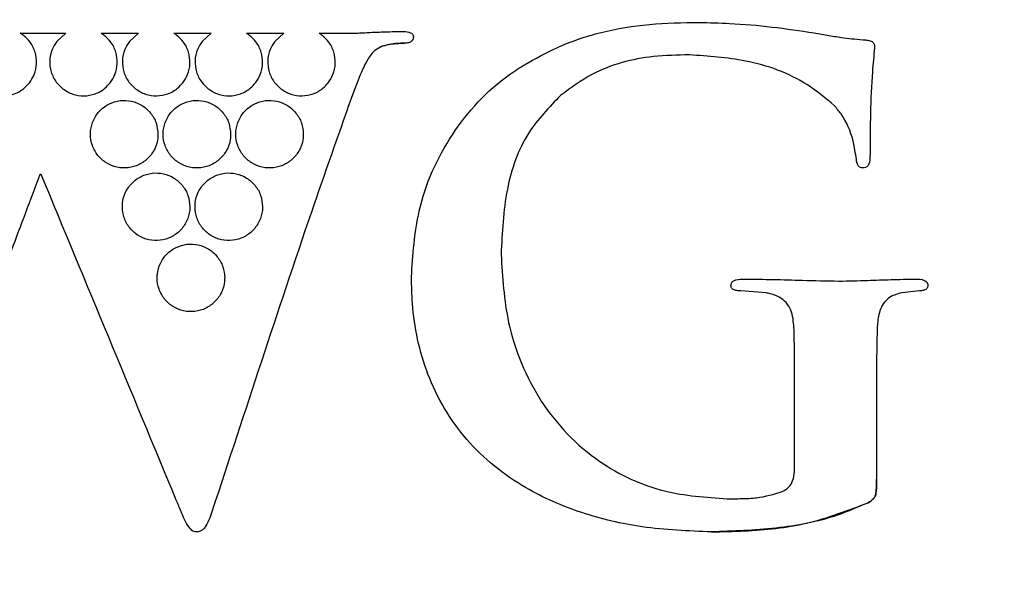
# Model space of a CAD drawing. Units: inches. Extents: x 0.4 to 16.6, y 0.2 to 10.8.
# Drawn here: x 7.4 to 7.7, y 5.7 to 5.8 of the extents above; entities that cross this region are included whole.
import ezdxf

# ---------------------------------------------------------------- set-up
doc = ezdxf.new("R2010")
doc.units = ezdxf.units.IN
doc.header["$MEASUREMENT"] = 0
doc.layers.add('SLD-0', color=179, linetype='Continuous')
doc.styles.add('SLDTEXTSTYLE0', font='TXT', dxfattribs={"width": 0.75})
doc.dimstyles.new('SLDDIMSTYLE0', dxfattribs={"dimtxt": 0.137795, "dimasz": 0.13, "dimexe": 0, "dimexo": 0.0625, "dimgap": 0.034449, "dimtad": 1, "dimlfac": 5, "dimrnd": 1e-09, "dimzin": 12, "dimdsep": 46, "dimtxsty": 'SLDTEXTSTYLE0', "dimsah": 1, "dimcen": 0.09, "dimadec": 0, "dimazin": 3, "dimtfac": 1, "dimtofl": 0, "dimtmove": 0, "dimatfit": 3, "dimfxl": 0, "dimfrac": 2, "dimtolj": 1, "dimtzin": 12, "dimarcsym": 0})

# ---------------------------------------------------------------- blocks, each defined once
blk = doc.blocks.new('_D')
at = {"layer": 'SLD-0'}
for p, q in [((5.89584, 5.56891), (5.89584, 6.96314)), ((8.96864, 5.56891), (8.96864, 6.96314)), ((5.89584, 6.92377), (8.96864, 6.92377))]:
    blk.add_line(p, q, dxfattribs=at)
for points in [[(5.89584, 6.92377), (6.02584, 6.90377), (6.02584, 6.94377)], [(8.96864, 6.92377), (8.83864, 6.94377), (8.83864, 6.90377)]]:
    blk.add_solid(points, dxfattribs=at)
at = {"layer": 'SLD-0', "insert": (7.20497, 7.1014), "char_height": 0.137795, "attachment_point": 1, "style": 'SLDTEXTSTYLE0'}
blk.add_mtext('15.36', dxfattribs=at)

msp = doc.modelspace()

# ---------------------------------------------------------------- linework, layer by layer
at = {"color": 7, "linetype": 'Continuous', "lineweight": 25}
for p, q in [((7.39008, 5.845), (7.40311, 5.845)), ((7.40311, 5.845), (7.40049, 5.84267)), ((7.41313, 5.845), (7.42386, 5.845)), ((7.42386, 5.845), (7.42125, 5.84267)), ((7.43389, 5.845), (7.44462, 5.845)), ((7.44462, 5.845), (7.442, 5.84267)), ((7.45464, 5.845), (7.46537, 5.845)), ((7.46537, 5.845), (7.46275, 5.84267)), ((7.4754, 5.845), (7.48541, 5.845)), ((7.49324, 5.84122), (7.49324, 5.84122)), ((7.39605, 5.80467), (7.39567, 5.80467)), ((7.60306, 5.77091), (7.59583, 5.77147)), ((7.64684, 5.77147), (7.64183, 5.77091)), ((7.64183, 5.77091), (7.64183, 5.77091)), ((7.61122, 5.72101), (7.61122, 5.73845)), ((7.6346, 5.73808), (7.6346, 5.71767)), ((7.6346, 5.73808), (7.6346, 5.73808)), ((7.6346, 5.71767), (7.6346, 5.71767)), ((7.44576, 5.71137), (7.44576, 5.71137))]:
    msp.add_line(p, q, dxfattribs=at)
for points, knots in [([(7.45809, 5.48594), (7.39904, 5.50265), (7.28093, 5.53606), (7.11809, 5.59052), (6.9686, 5.6457), (6.83227, 5.70069), (6.69768, 5.75973), (6.59981, 5.80595), (6.53758, 5.83705), (6.5122, 5.85488), (6.49151, 5.87783), (6.4723, 5.90659), (6.45668, 5.9418), (6.43492, 6.01619), (6.41978, 6.07766), (6.40799, 6.1255)], [0, 0, 0, 0, 0.14014, 0.280292, 0.392277, 0.504262, 0.616263, 0.728264, 0.751865, 0.775336, 0.798769, 0.822234, 0.854394, 0.886661, 1, 1, 1, 1]), ([(8.515, 6.1255), (8.51104, 6.10833), (8.5031, 6.07395), (8.49156, 6.02224), (8.47732, 5.97125), (8.46101, 5.92767), (8.44202, 5.89242), (8.42166, 5.86558), (8.39601, 5.84352), (8.33279, 5.80903), (8.23244, 5.7636), (8.11945, 5.71312), (8.00506, 5.66596), (7.88968, 5.62117), (7.74961, 5.57173), (7.60812, 5.52616), (7.51265, 5.49935), (7.4649, 5.48594)], [0, 0, 0, 0, 0.040572, 0.081218, 0.121705, 0.16206, 0.18769, 0.213281, 0.238832, 0.26448, 0.377645, 0.490809, 0.547356, 0.660452, 0.773597, 0.886741, 1, 1, 1, 1]), ([(6.43888, 6.07401), (6.4426, 6.05945), (6.45004, 6.03033), (6.46106, 5.98663), (6.47365, 5.94926), (6.48814, 5.91891), (6.50368, 5.89545), (6.52357, 5.87529), (6.54147, 5.86298), (6.5925, 5.83768), (6.69063, 5.79392), (6.84232, 5.72977), (7.01081, 5.6669), (7.17039, 5.61426), (7.32062, 5.57152), (7.41382, 5.54757), (7.46043, 5.53559)], [0, 0, 0, 0, 0.037227, 0.074447, 0.111552, 0.134507, 0.157416, 0.18067, 0.20392, 0.210519, 0.320876, 0.468322, 0.615822, 0.763257, 0.88162, 1, 1, 1, 1]), ([(7.46857, 5.53766), (7.46371, 5.53889), (7.43942, 5.54503), (7.40543, 5.5537), (7.36663, 5.56377), (7.33756, 5.57144), (7.29884, 5.58183), (7.26021, 5.59255), (7.22169, 5.60364), (7.19285, 5.61216), (7.1545, 5.62382), (7.11627, 5.63589), (7.07818, 5.64838), (7.04968, 5.65794), (7.01177, 5.67097), (6.97401, 5.68441), (6.93639, 5.69825), (6.89888, 5.71236), (6.86151, 5.72687), (6.82431, 5.74179), (6.7965, 5.75317), (6.75951, 5.76861), (6.7227, 5.78443), (6.68605, 5.80064), (6.65865, 5.81299), (6.62221, 5.82966), (6.58615, 5.84698), (6.5512, 5.86317), (6.52992, 5.87949), (6.51262, 5.89768), (6.49678, 5.92067), (6.48346, 5.94844), (6.47471, 5.98061), (6.46355, 6.02199), (6.45563, 6.05272), (6.45046, 6.07276)], [0, 0, 0, 0, 0.012369, 0.061845, 0.086583, 0.111321, 0.136059, 0.185536, 0.210274, 0.235013, 0.259751, 0.309228, 0.333966, 0.358705, 0.383443, 0.43292, 0.457658, 0.482396, 0.531874, 0.556612, 0.58135, 0.606088, 0.655566, 0.680304, 0.705042, 0.72978, 0.779257, 0.804007, 0.824563, 0.84513, 0.865889, 0.893482, 0.921026, 0.94851, 1, 1, 1, 1]), ([(7.4698, 5.54345), (7.42109, 5.55583), (7.32368, 5.58059), (7.1786, 5.62171), (7.03521, 5.66827), (6.89356, 5.71988), (6.75392, 5.77668), (6.65446, 5.82099), (6.59396, 5.84978), (6.5712, 5.86038), (6.54511, 5.8739), (6.52007, 5.89678), (6.49871, 5.92802), (6.48469, 5.96319), (6.47569, 5.99978), (6.46578, 6.03618), (6.45956, 6.06052), (6.45645, 6.0727)], [0, 0, 0, 0, 0.1249, 0.249784, 0.374704, 0.499546, 0.624448, 0.749404, 0.770233, 0.79106, 0.811889, 0.843055, 0.874315, 0.905567, 0.937043, 0.968519, 1, 1, 1, 1]), ([(8.48315, 6.0727), (8.48006, 6.06058), (8.47386, 6.03634), (8.46399, 6.0001), (8.45503, 5.96358), (8.44112, 5.92847), (8.41991, 5.89718), (8.39073, 5.87046), (8.35342, 5.85363), (8.31548, 5.83538), (8.27704, 5.81777), (8.2385, 5.80046), (8.16199, 5.76705), (8.03563, 5.71545), (7.85726, 5.65152), (7.66469, 5.59316), (7.53477, 5.56002), (7.4698, 5.54345)], [0, 0, 0, 0, 0.031348, 0.062689, 0.094026, 0.125367, 0.156428, 0.187612, 0.222452, 0.257481, 0.292509, 0.327536, 0.362559, 0.500077, 0.66679, 0.833373, 1, 1, 1, 1]), ([(8.48915, 6.07275), (8.48791, 6.06793), (8.48174, 6.04381), (8.47267, 6.0101), (8.46273, 5.97143), (8.45365, 5.9426), (8.43978, 5.9154), (8.42165, 5.89102), (8.40031, 5.87122), (8.36883, 5.85302), (8.3287, 5.83531), (8.26527, 5.80546), (8.201, 5.7774), (8.13634, 5.7503), (8.07132, 5.72403), (8.00581, 5.69898), (7.92335, 5.66921), (7.85694, 5.64665), (7.77341, 5.62002), (7.70616, 5.60004), (7.63858, 5.58128), (7.5659, 5.56179), (7.50997, 5.54756), (7.47103, 5.53766)], [0, 0, 0, 0, 0.012397, 0.061989, 0.086784, 0.111614, 0.136857, 0.162069, 0.186523, 0.20826, 0.251554, 0.294837, 0.381409, 0.424692, 0.467976, 0.554548, 0.597831, 0.684404, 0.727687, 0.81426, 0.857543, 0.900826, 1, 1, 1, 1]), ([(7.46857, 5.5383), (7.41984, 5.55068), (7.32235, 5.57546), (7.17714, 5.6166), (7.03357, 5.6632), (6.87286, 5.72176), (6.75108, 5.77222), (6.66661, 5.81004), (6.63642, 5.82384), (6.60631, 5.83785), (6.57619, 5.85223), (6.54414, 5.86753), (6.5163, 5.89295), (6.49429, 5.92509), (6.47999, 5.96095), (6.47088, 5.99788), (6.46095, 6.03433), (6.45472, 6.05867), (6.45161, 6.07084)], [0, 0, 0, 0, 0.124433, 0.248923, 0.373461, 0.497919, 0.672247, 0.69965, 0.727054, 0.754463, 0.781853, 0.809837, 0.841924, 0.873957, 0.905845, 0.937315, 0.968657, 1, 1, 1, 1]), ([(7.53406, 5.83602), (7.53709, 5.83771), (7.54402, 5.84158), (7.55604, 5.84561), (7.56978, 5.84787), (7.5792, 5.84801), (7.58396, 5.84808)], [0, 0, 0, 0, 0.200189, 0.457425, 0.726203, 1, 1, 1, 1]), ([(7.58396, 5.84808), (7.58685, 5.84801), (7.5938, 5.84785), (7.60477, 5.84689), (7.61278, 5.8457), (7.61679, 5.84511)], [0, 0, 0, 0, 0.263597, 0.631291, 1, 1, 1, 1]), ([(7.39097, 5.84439), (7.3909, 5.84445), (7.39075, 5.84456), (7.39045, 5.84476), (7.39023, 5.84491), (7.39008, 5.845)], [0, 0, 0, 0, 0.255637, 0.511281, 1, 1, 1, 1]), ([(7.39269, 5.83086), (7.39318, 5.83161), (7.39427, 5.83328), (7.39488, 5.83636), (7.39446, 5.83963), (7.39309, 5.84246), (7.39162, 5.84379), (7.39097, 5.84439)], [0, 0, 0, 0, 0.177626, 0.393166, 0.607939, 0.824806, 1, 1, 1, 1]), ([(7.41402, 5.84439), (7.41395, 5.84445), (7.4138, 5.84456), (7.41351, 5.84476), (7.41328, 5.84491), (7.41313, 5.845)], [0, 0, 0, 0, 0.255341, 0.510692, 1, 1, 1, 1]), ([(7.41574, 5.83086), (7.41623, 5.83161), (7.41732, 5.83328), (7.41793, 5.83636), (7.41751, 5.83963), (7.41615, 5.84246), (7.41468, 5.84379), (7.41402, 5.84439)], [0, 0, 0, 0, 0.177631, 0.393182, 0.607942, 0.824805, 1, 1, 1, 1]), ([(7.43478, 5.84439), (7.4347, 5.84445), (7.43456, 5.84456), (7.43426, 5.84476), (7.43404, 5.84491), (7.43389, 5.845)], [0, 0, 0, 0, 0.255345, 0.510669, 1, 1, 1, 1]), ([(7.4365, 5.83086), (7.43699, 5.83161), (7.43808, 5.83328), (7.43869, 5.83636), (7.43827, 5.83963), (7.4369, 5.84246), (7.43543, 5.84379), (7.43478, 5.84439)], [0, 0, 0, 0, 0.177631, 0.393182, 0.607942, 0.824805, 1, 1, 1, 1]), ([(7.45553, 5.84439), (7.45546, 5.84445), (7.45531, 5.84456), (7.45502, 5.84476), (7.45479, 5.84491), (7.45464, 5.845)], [0, 0, 0, 0, 0.255342, 0.510692, 1, 1, 1, 1]), ([(7.45725, 5.83086), (7.45774, 5.83161), (7.45883, 5.83328), (7.45944, 5.83637), (7.45902, 5.83963), (7.45765, 5.84246), (7.45619, 5.84379), (7.45553, 5.84439)], [0, 0, 0, 0, 0.1776481, 0.3932971, 0.6082352, 0.8252461, 1, 1, 1, 1]), ([(7.47629, 5.84439), (7.47621, 5.84445), (7.47607, 5.84456), (7.47577, 5.84476), (7.47555, 5.84491), (7.4754, 5.845)], [0, 0, 0, 0, 0.254208, 0.508379, 1, 1, 1, 1]), ([(7.47801, 5.83086), (7.4785, 5.83161), (7.47958, 5.83328), (7.48019, 5.83637), (7.47978, 5.83963), (7.47841, 5.84246), (7.47694, 5.84379), (7.47629, 5.84439)], [0, 0, 0, 0, 0.177657, 0.393321, 0.608295, 0.825354, 1, 1, 1, 1]), ([(7.48541, 5.845), (7.48678, 5.84507), (7.48951, 5.84521), (7.49404, 5.84542), (7.4972, 5.84546), (7.49899, 5.84549)], [0, 0, 0, 0, 0.302412, 0.604828, 1, 1, 1, 1]), ([(7.49899, 5.84549), (7.49969, 5.84547), (7.50066, 5.84545), (7.5017, 5.84507), (7.50211, 5.84473), (7.50231, 5.84438), (7.50232, 5.84412), (7.50233, 5.844)], [0, 0, 0, 0, 0.515828, 0.710622, 0.808194, 0.906535, 1, 1, 1, 1]), ([(7.50233, 5.844), (7.50233, 5.84388), (7.50232, 5.84356), (7.50216, 5.84306), (7.50175, 5.8426), (7.50106, 5.84226), (7.50036, 5.84216), (7.49987, 5.84215), (7.49974, 5.84215)], [0, 0, 0, 0, 0.1008545, 0.265483, 0.4203167, 0.5933152, 0.8958159, 1, 1, 1, 1]), ([(7.61679, 5.84511), (7.61819, 5.84486), (7.62098, 5.84435), (7.62585, 5.84356), (7.62935, 5.84326), (7.63144, 5.84307)], [0, 0, 0, 0, 0.287628, 0.575265, 1, 1, 1, 1]), ([(7.40049, 5.84267), (7.4, 5.84192), (7.39891, 5.84025), (7.3983, 5.83717), (7.39872, 5.83391), (7.40009, 5.83108), (7.40156, 5.82974), (7.40221, 5.82914)], [0, 0, 0, 0, 0.177542, 0.393021, 0.607733, 0.824581, 1, 1, 1, 1]), ([(7.42125, 5.84267), (7.42075, 5.84192), (7.41967, 5.84025), (7.41906, 5.83717), (7.41948, 5.8339), (7.42084, 5.83108), (7.42231, 5.82974), (7.42297, 5.82914)], [0, 0, 0, 0, 0.1775606, 0.3931514, 0.6080265, 0.8250211, 1, 1, 1, 1]), ([(7.442, 5.84267), (7.44151, 5.84192), (7.44042, 5.84025), (7.43981, 5.83717), (7.44023, 5.83391), (7.4416, 5.83108), (7.44307, 5.82974), (7.44372, 5.82914)], [0, 0, 0, 0, 0.177547, 0.393048, 0.607793, 0.824689, 1, 1, 1, 1]), ([(7.46275, 5.84267), (7.46226, 5.84192), (7.46118, 5.84025), (7.46057, 5.83717), (7.46098, 5.83391), (7.46235, 5.83108), (7.46382, 5.82974), (7.46447, 5.82914)], [0, 0, 0, 0, 0.177544, 0.392912, 0.607498, 0.824346, 1, 1, 1, 1]), ([(7.49324, 5.84122), (7.49259, 5.84087), (7.49096, 5.84), (7.4886, 5.83663), (7.48596, 5.83035), (7.48404, 5.82493), (7.48286, 5.82155)], [0, 0, 0, 0, 0.096895, 0.240652, 0.527941, 1, 1, 1, 1]), ([(7.49324, 5.84122), (7.49391, 5.84142), (7.49529, 5.84183), (7.49748, 5.84209), (7.49899, 5.84213), (7.49974, 5.84215)], [0, 0, 0, 0, 0.316292, 0.656501, 1, 1, 1, 1]), ([(7.49974, 5.84215), (7.49905, 5.84213), (7.49761, 5.8421), (7.49542, 5.84185), (7.49397, 5.84143), (7.49324, 5.84122)], [0, 0, 0, 0, 0.3153316, 0.6550604, 1, 1, 1, 1]), ([(7.63144, 5.84307), (7.6319, 5.84302), (7.63254, 5.84295), (7.6333, 5.84263), (7.6337, 5.84228), (7.63397, 5.84176), (7.63403, 5.84126), (7.63404, 5.84093), (7.63404, 5.84085)], [0, 0, 0, 0, 0.346895, 0.495239, 0.620508, 0.746194, 0.939241, 1, 1, 1, 1]), ([(7.63404, 5.84085), (7.63382, 5.83857), (7.63322, 5.83239), (7.63281, 5.82224), (7.63276, 5.81436), (7.63274, 5.81042)], [0, 0, 0, 0, 0.224816, 0.612092, 1, 1, 1, 1]), ([(6.55185, 5.84034), (6.55185, 5.84034), (6.55776, 5.83739), (6.60761, 5.81275), (6.70175, 5.768), (6.8361, 5.70908), (6.9721, 5.65411), (7.12124, 5.59893), (7.28367, 5.54441), (7.40147, 5.51085), (7.46036, 5.49407)], [0, 0, 0, 0, 0.0000005, 0.0204584, 0.1710963, 0.3217342, 0.4723685, 0.6230031, 0.8115095, 1, 1, 1, 1]), ([(7.46263, 5.49407), (7.51025, 5.50754), (7.60545, 5.53447), (7.74658, 5.58012), (7.88634, 5.62958), (8.00142, 5.67439), (8.11722, 5.72208), (8.23247, 5.77461), (8.32704, 5.81514), (8.37114, 5.84034), (8.37114, 5.84034)], [0, 0, 0, 0, 0.152317, 0.30454, 0.456763, 0.608911, 0.68498, 0.84249, 1, 1, 1, 1, 1]), ([(7.58117, 5.83881), (7.57775, 5.83875), (7.56828, 5.83858), (7.55519, 5.83516), (7.54737, 5.82944), (7.54444, 5.82731)], [0, 0, 0, 0, 0.261578, 0.724246, 1, 1, 1, 1]), ([(7.62254, 5.82434), (7.62005, 5.82641), (7.6127, 5.83254), (7.59819, 5.83769), (7.58653, 5.83846), (7.58117, 5.83881)], [0, 0, 0, 0, 0.2168842, 0.6402942, 1, 1, 1, 1]), ([(7.50178, 5.77537), (7.50219, 5.78171), (7.50312, 5.79599), (7.51233, 5.8167), (7.52452, 5.8299), (7.53262, 5.8351), (7.53406, 5.83602)], [0, 0, 0, 0, 0.265144, 0.597635, 0.928383, 1, 1, 1, 1]), ([(7.37916, 5.82914), (7.38009, 5.82856), (7.38193, 5.8274), (7.38524, 5.82695), (7.38846, 5.82755), (7.39103, 5.82898), (7.39222, 5.83032), (7.39269, 5.83086)], [0, 0, 0, 0, 0.215477, 0.430109, 0.643466, 0.858161, 1, 1, 1, 1]), ([(7.40221, 5.82914), (7.40314, 5.82856), (7.40498, 5.8274), (7.40828, 5.82695), (7.4115, 5.82754), (7.41408, 5.82897), (7.41527, 5.83032), (7.41574, 5.83086)], [0, 0, 0, 0, 0.2152456, 0.4296702, 0.6429609, 0.8576666, 1, 1, 1, 1]), ([(7.42297, 5.82914), (7.42389, 5.82856), (7.42574, 5.8274), (7.42904, 5.82695), (7.43226, 5.82755), (7.43483, 5.82898), (7.43602, 5.83032), (7.4365, 5.83086)], [0, 0, 0, 0, 0.2154571, 0.4300767, 0.64347, 0.8581816, 1, 1, 1, 1]), ([(7.44372, 5.82914), (7.44465, 5.82856), (7.44649, 5.8274), (7.4498, 5.82695), (7.45301, 5.82754), (7.45559, 5.82898), (7.45678, 5.83032), (7.45725, 5.83086)], [0, 0, 0, 0, 0.2153719, 0.4299057, 0.6432114, 0.8579049, 1, 1, 1, 1]), ([(7.46447, 5.82914), (7.4654, 5.82856), (7.46725, 5.8274), (7.47055, 5.82695), (7.47377, 5.82755), (7.47634, 5.82898), (7.47753, 5.83032), (7.47801, 5.83086)], [0, 0, 0, 0, 0.215478, 0.430109, 0.643466, 0.858161, 1, 1, 1, 1]), ([(7.54444, 5.82731), (7.54113, 5.8239), (7.53378, 5.81633), (7.52823, 5.80003), (7.52767, 5.78807), (7.52738, 5.78186)], [0, 0, 0, 0, 0.282065, 0.626521, 1, 1, 1, 1]), ([(7.42939, 5.81617), (7.42929, 5.81726), (7.42907, 5.81944), (7.4274, 5.82233), (7.42494, 5.82452), (7.42187, 5.82577), (7.41858, 5.82593), (7.41543, 5.825), (7.41276, 5.82308), (7.41087, 5.82039), (7.41018, 5.81793), (7.41005, 5.81543), (7.41047, 5.81291), (7.41208, 5.81002), (7.41456, 5.80782), (7.41762, 5.80658), (7.42092, 5.80641), (7.42407, 5.80735), (7.42674, 5.80927), (7.42862, 5.81196), (7.42934, 5.81441), (7.42938, 5.81583), (7.42939, 5.81617)], [0, 0, 0, 0, 0.0539557, 0.1079138, 0.1617774, 0.2154353, 0.2688993, 0.3222683, 0.3756845, 0.4292672, 0.4830608, 0.5000125, 0.5539601, 0.6079107, 0.6617615, 0.7154123, 0.768881, 0.8222624, 0.8756867, 0.9292655, 0.9830475, 1, 1, 1, 1]), ([(7.45015, 5.81617), (7.45004, 5.81726), (7.44983, 5.81944), (7.44816, 5.82233), (7.44569, 5.82452), (7.44263, 5.82577), (7.43934, 5.82593), (7.43618, 5.825), (7.43351, 5.82308), (7.43162, 5.82039), (7.43093, 5.81793), (7.4308, 5.81543), (7.43123, 5.81291), (7.43284, 5.81002), (7.43532, 5.80782), (7.43838, 5.80657), (7.44167, 5.80641), (7.44483, 5.80734), (7.4475, 5.80926), (7.44938, 5.81196), (7.45009, 5.81441), (7.45014, 5.81583), (7.45015, 5.81617)], [0, 0, 0, 0, 0.0539553, 0.1079134, 0.1617769, 0.215435, 0.2688991, 0.3222684, 0.3756846, 0.4292666, 0.4830609, 0.5000125, 0.5539597, 0.6079103, 0.6617616, 0.7154123, 0.768881, 0.8222624, 0.8756861, 0.9292659, 0.9830476, 1, 1, 1, 1]), ([(7.4709, 5.81617), (7.4708, 5.81726), (7.47058, 5.81944), (7.46891, 5.82233), (7.46645, 5.82452), (7.46338, 5.82577), (7.46009, 5.82593), (7.45694, 5.825), (7.45427, 5.82308), (7.45238, 5.82039), (7.45169, 5.81793), (7.45156, 5.81543), (7.45199, 5.81291), (7.4536, 5.81002), (7.45607, 5.80782), (7.45913, 5.80658), (7.46243, 5.80641), (7.46558, 5.80735), (7.46825, 5.80927), (7.47013, 5.81196), (7.47085, 5.81441), (7.47089, 5.81583), (7.4709, 5.81617)], [0, 0, 0, 0, 0.053956, 0.107914, 0.161777, 0.215435, 0.268899, 0.322268, 0.375685, 0.429267, 0.483061, 0.500013, 0.55396, 0.607911, 0.661761, 0.715412, 0.768881, 0.822262, 0.875687, 0.929266, 0.983048, 1, 1, 1, 1]), ([(7.62885, 5.80894), (7.62859, 5.81074), (7.62792, 5.81529), (7.62569, 5.82065), (7.62321, 5.82356), (7.62254, 5.82434)], [0, 0, 0, 0, 0.322191, 0.817787, 1, 1, 1, 1]), ([(7.48286, 5.82155), (7.47992, 5.81322), (7.47202, 5.79078), (7.45978, 5.75401), (7.45044, 5.72558), (7.44576, 5.71137)], [0, 0, 0, 0, 0.228109, 0.614041, 1, 1, 1, 1]), ([(7.63274, 5.81042), (7.63273, 5.80967), (7.63272, 5.80858), (7.63234, 5.80735), (7.63189, 5.80684), (7.63136, 5.80656), (7.63095, 5.80654), (7.6307, 5.80653)], [0, 0, 0, 0, 0.4511039, 0.6546212, 0.7543378, 0.8544399, 1, 1, 1, 1]), ([(7.6307, 5.80653), (7.63046, 5.80655), (7.63007, 5.80657), (7.6296, 5.80686), (7.62924, 5.8073), (7.62898, 5.80802), (7.6289, 5.80861), (7.62885, 5.80894)], [0, 0, 0, 0, 0.206308, 0.339184, 0.471829, 0.702513, 1, 1, 1, 1]), ([(7.39567, 5.80467), (7.39293, 5.7974), (7.38575, 5.77832), (7.37405, 5.74745), (7.36435, 5.72414), (7.3595, 5.71248)], [0, 0, 0, 0, 0.235552, 0.61771, 1, 1, 1, 1]), ([(7.43463, 5.71174), (7.4282, 5.72723), (7.41533, 5.75822), (7.40248, 5.78919), (7.39605, 5.80467)], [0, 0, 0, 0, 0.499994, 1, 1, 1, 1]), ([(7.4385, 5.79546), (7.4384, 5.79655), (7.43818, 5.79873), (7.43651, 5.80162), (7.43405, 5.80381), (7.43099, 5.80506), (7.4277, 5.80522), (7.42454, 5.80429), (7.42187, 5.80237), (7.41998, 5.79968), (7.41929, 5.79722), (7.41916, 5.79472), (7.41959, 5.7922), (7.4212, 5.78931), (7.42367, 5.78712), (7.42673, 5.78587), (7.43003, 5.78571), (7.43318, 5.78664), (7.43585, 5.78856), (7.43773, 5.79125), (7.43845, 5.7937), (7.43849, 5.79512), (7.4385, 5.79546)], [0, 0, 0, 0, 0.053939, 0.10788, 0.161732, 0.215392, 0.26887, 0.322259, 0.375691, 0.42928, 0.483067, 0.500011, 0.553943, 0.607877, 0.661718, 0.715371, 0.768853, 0.822253, 0.875693, 0.929279, 0.983056, 1, 1, 1, 1]), ([(7.45926, 5.79546), (7.45915, 5.79655), (7.45894, 5.79873), (7.45726, 5.80162), (7.4548, 5.80381), (7.45174, 5.80506), (7.44845, 5.80522), (7.44529, 5.80429), (7.44262, 5.80237), (7.44074, 5.79968), (7.44005, 5.79722), (7.43991, 5.79472), (7.44034, 5.7922), (7.44195, 5.78931), (7.44443, 5.78712), (7.44749, 5.78587), (7.45078, 5.78571), (7.45393, 5.78664), (7.45661, 5.78856), (7.45849, 5.79125), (7.4592, 5.7937), (7.45925, 5.79512), (7.45926, 5.79546)], [0, 0, 0, 0, 0.053938, 0.10788, 0.161732, 0.215392, 0.26887, 0.322259, 0.375692, 0.42928, 0.483067, 0.500011, 0.553942, 0.607877, 0.661718, 0.715371, 0.768853, 0.822253, 0.875693, 0.929279, 0.983055, 1, 1, 1, 1]), ([(7.44845, 5.77517), (7.44834, 5.77626), (7.44812, 5.77843), (7.44645, 5.78132), (7.44399, 5.78352), (7.44093, 5.78477), (7.43764, 5.78493), (7.43448, 5.784), (7.43181, 5.78208), (7.42992, 5.77938), (7.42923, 5.77693), (7.4291, 5.77443), (7.42953, 5.77191), (7.43114, 5.76901), (7.43361, 5.76682), (7.43667, 5.76557), (7.43996, 5.76541), (7.44312, 5.76634), (7.44579, 5.76826), (7.44768, 5.77096), (7.44839, 5.77341), (7.44843, 5.77483), (7.44845, 5.77517)], [0, 0, 0, 0, 0.053924, 0.10785, 0.161692, 0.215354, 0.268844, 0.32225, 0.375698, 0.429293, 0.483074, 0.500011, 0.553927, 0.607847, 0.66168, 0.715335, 0.768829, 0.822245, 0.875699, 0.929291, 0.983063, 1, 1, 1, 1]), ([(7.52738, 5.78186), (7.52778, 5.77533), (7.52867, 5.7607), (7.53754, 5.73927), (7.55371, 5.72235), (7.57308, 5.7134), (7.58591, 5.71252), (7.59193, 5.71211)], [0, 0, 0, 0, 0.184323, 0.413452, 0.639316, 0.830742, 1, 1, 1, 1]), ([(7.58748, 5.70265), (7.58084, 5.70291), (7.56831, 5.7034), (7.55032, 5.70767), (7.5328, 5.71523), (7.51658, 5.72818), (7.50552, 5.74699), (7.50206, 5.7635), (7.50184, 5.77287), (7.50178, 5.77537)], [0, 0, 0, 0, 0.156768, 0.295886, 0.434625, 0.605794, 0.77756, 0.940859, 1, 1, 1, 1]), ([(7.59304, 5.77295), (7.59306, 5.77318), (7.59309, 5.77356), (7.59337, 5.77402), (7.59381, 5.77437), (7.59499, 5.7748), (7.5961, 5.77481), (7.59694, 5.77481)], [0, 0, 0, 0, 0.139279, 0.23187, 0.324284, 0.483329, 1, 1, 1, 1]), ([(7.59583, 5.77147), (7.59547, 5.77148), (7.59474, 5.7715), (7.59386, 5.77171), (7.59334, 5.7721), (7.59311, 5.77244), (7.59305, 5.77275), (7.59304, 5.77291), (7.59304, 5.77295)], [0, 0, 0, 0, 0.3095185, 0.6221493, 0.740196, 0.8591962, 0.9652113, 1, 1, 1, 1]), ([(7.59694, 5.77481), (7.59968, 5.77479), (7.60516, 5.77474), (7.61412, 5.77445), (7.62035, 5.77432), (7.62383, 5.77425)], [0, 0, 0, 0, 0.305553, 0.611085, 1, 1, 1, 1]), ([(7.62383, 5.77425), (7.62657, 5.77431), (7.63156, 5.7744), (7.63879, 5.77471), (7.64329, 5.77477), (7.64554, 5.77481)], [0, 0, 0, 0, 0.378641, 0.6893041, 1, 1, 1, 1]), ([(7.64554, 5.77481), (7.64647, 5.77482), (7.64761, 5.77482), (7.64874, 5.77421), (7.64907, 5.77382), (7.64923, 5.77339), (7.64924, 5.7731), (7.64925, 5.77295)], [0, 0, 0, 0, 0.585432, 0.711748, 0.809312, 0.906866, 1, 1, 1, 1]), ([(7.64925, 5.77295), (7.64924, 5.7728), (7.64922, 5.7725), (7.64899, 5.77212), (7.6486, 5.7718), (7.64788, 5.77151), (7.64725, 5.77149), (7.64684, 5.77147)], [0, 0, 0, 0, 0.1405564, 0.2821513, 0.4047321, 0.61533, 1, 1, 1, 1]), ([(7.61104, 5.76034), (7.61094, 5.76205), (7.6108, 5.76461), (7.60933, 5.76771), (7.6072, 5.76963), (7.60494, 5.77048), (7.60345, 5.77082), (7.60306, 5.77091)], [0, 0, 0, 0, 0.347862, 0.517226, 0.687674, 0.918735, 1, 1, 1, 1]), ([(7.64183, 5.77091), (7.64067, 5.77061), (7.63878, 5.77013), (7.63675, 5.76829), (7.63537, 5.7657), (7.6349, 5.76294), (7.63481, 5.76094), (7.63478, 5.76034)], [0, 0, 0, 0, 0.251604, 0.410789, 0.569508, 0.871213, 1, 1, 1, 1]), ([(7.61122, 5.73845), (7.61122, 5.74234), (7.61122, 5.74793), (7.61117, 5.75522), (7.61108, 5.75863), (7.61104, 5.76034)], [0, 0, 0, 0, 0.532578, 0.766272, 1, 1, 1, 1]), ([(7.63478, 5.76034), (7.63473, 5.75839), (7.63463, 5.75448), (7.6346, 5.74706), (7.6346, 5.74159), (7.6346, 5.73808)], [0, 0, 0, 0, 0.26319, 0.526366, 1, 1, 1, 1]), ([(7.6077, 5.71415), (7.60838, 5.71455), (7.60966, 5.71529), (7.61086, 5.7174), (7.6112, 5.71935), (7.61122, 5.72063), (7.61122, 5.72101)], [0, 0, 0, 0, 0.284928, 0.530458, 0.859005, 1, 1, 1, 1]), ([(7.63219, 5.711), (7.63264, 5.71125), (7.63336, 5.71167), (7.63412, 5.71256), (7.63442, 5.71352), (7.63461, 5.71523), (7.6346, 5.71664), (7.6346, 5.71767)], [0, 0, 0, 0, 0.202396, 0.325376, 0.448122, 0.59318, 1, 1, 1, 1]), ([(7.6346, 5.71767), (7.6346, 5.71687), (7.6346, 5.71566), (7.63449, 5.71401), (7.63428, 5.71284), (7.63348, 5.71172), (7.63269, 5.71128), (7.63219, 5.711)], [0, 0, 0, 0, 0.316843, 0.475338, 0.650936, 0.775, 1, 1, 1, 1]), ([(7.59193, 5.71211), (7.59333, 5.71212), (7.59614, 5.71213), (7.60149, 5.71232), (7.60527, 5.71343), (7.6077, 5.71415)], [0, 0, 0, 0, 0.263911, 0.527952, 1, 1, 1, 1]), ([(7.44038, 5.70265), (7.44015, 5.70267), (7.43969, 5.70272), (7.43893, 5.70317), (7.43742, 5.70496), (7.43617, 5.70802), (7.43508, 5.71066), (7.43463, 5.71174)], [0, 0, 0, 0, 0.061666, 0.123317, 0.231026, 0.683868, 1, 1, 1, 1]), ([(7.44576, 5.71137), (7.44526, 5.70978), (7.44451, 5.70739), (7.44337, 5.70472), (7.44246, 5.70347), (7.44166, 5.70286), (7.44093, 5.70267), (7.4405, 5.70265), (7.44038, 5.70265)], [0, 0, 0, 0, 0.458957, 0.693983, 0.797144, 0.881883, 0.967013, 1, 1, 1, 1]), ([(7.58748, 5.70265), (7.59061, 5.70272), (7.59971, 5.70291), (7.61504, 5.70444), (7.62641, 5.70879), (7.63219, 5.711)], [0, 0, 0, 0, 0.205462, 0.596328, 1, 1, 1, 1]), ([(7.63219, 5.711), (7.6293, 5.70973), (7.62093, 5.70604), (7.60572, 5.70331), (7.59361, 5.70287), (7.58748, 5.70265)], [0, 0, 0, 0, 0.2061723, 0.5979363, 1, 1, 1, 1])]:
    msp.add_open_spline(points, degree=3, knots=knots, dxfattribs=at)
at = {"color": 8, "linetype": 'Continuous', "lineweight": 25}
msp.add_open_spline([(8.42744, 5.90153), (8.42586, 5.89912), (8.41719, 5.88589), (8.39778, 5.86999), (8.37155, 5.85572), (8.34847, 5.84517), (8.28789, 5.81628), (8.18818, 5.77193), (8.03269, 5.70869), (7.85883, 5.64644), (7.66607, 5.58803), (7.53604, 5.55488), (7.47103, 5.5383)], degree=3, knots=[0, 0, 0, 0, 0.008414, 0.046192, 0.07116, 0.09562, 0.120082, 0.266838, 0.413518, 0.609132, 0.804591, 1, 1, 1, 1], dxfattribs=at)

# ---------------------------------------------------------------- dimensions: what is measured, and where the dimension line sits
at = {"layer": 'SLD-0'}
dim = msp.add_linear_dim(base=(8.96864, 6.92377), p1=(5.89584, 5.52954), p2=(8.96864, 5.52954), dimstyle='SLDDIMSTYLE0', dxfattribs=at)
dim.commit()
dim.dimension.update_dxf_attribs({"geometry": '_D', "text_midpoint": (7.43405, 6.92377), "dimtype": 160})

doc.saveas('drawing.dxf')
